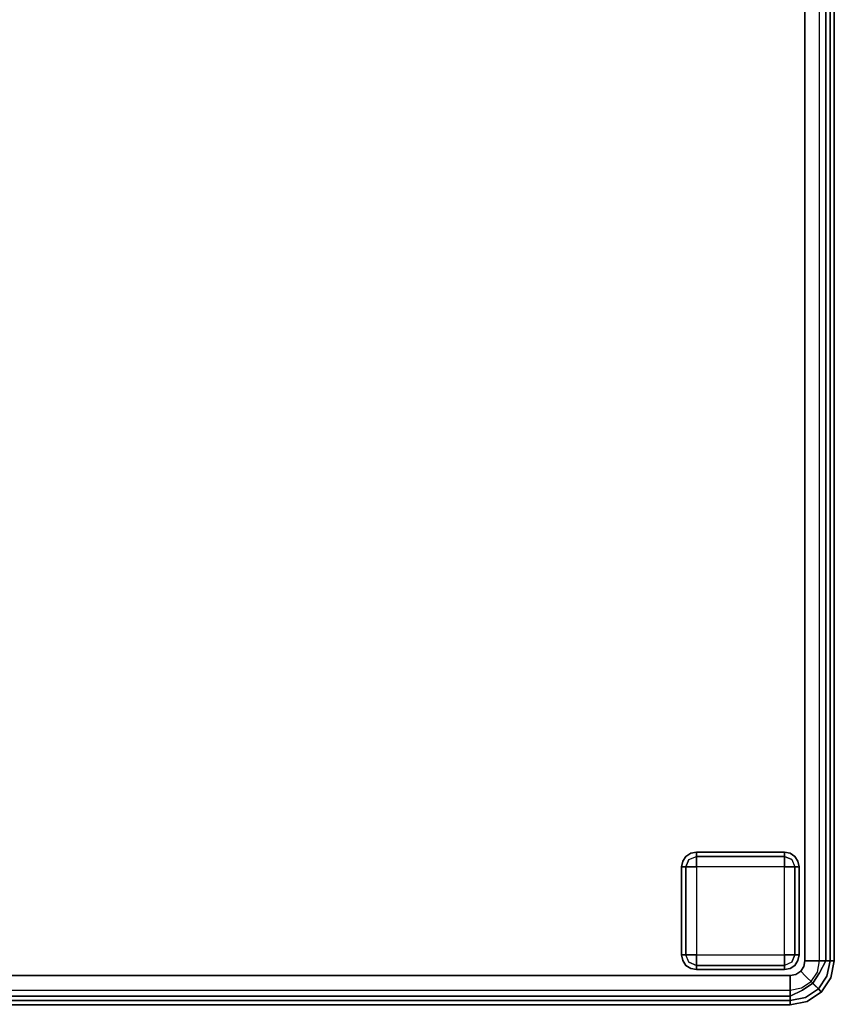
# Model space of a CAD drawing. Extents: x 0 to 277, y -6 to 218.
# Drawn here: x 195 to 209, y 131 to 148 of the extents above; entities that cross this region are included whole.
import ezdxf

# ---------------------------------------------------------------- set-up
doc = ezdxf.new("R2010")
doc.units = 0
doc.header["$LTSCALE"] = 30
doc.header["$MEASUREMENT"] = 0
for name, color, linetype in [('1', 4, 'CONTINUOUS'), ('AFUCH-3-FTWD', 15, 'CONTINUOUS'), ('AFUCH-3-SIFB', 5, 'CONTINUOUS'), ('AFUCH-3-STFB', 5, 'CONTINUOUS')]:
    doc.layers.add(name, color=color, linetype=linetype)

# ---------------------------------------------------------------- blocks, each defined once
blk = doc.blocks.new('KMPRBW')
at = {"layer": 'AFUCH-3-FTWD'}
for points, invisible_edges in [([(0.673, -23.473, 2), (0.673, -23.473, 0.25), (0.619, -23.554, 0.25), (0.619, -23.554, 2)], 4), ([(0.619, -23.554, 0.25), (0.673, -23.473, 0.25), (0.65, -23.535, 0.154)], 14), ([(0.65, -23.535, 0.154), (0.735, -23.45, 0.154), (0.725, -23.525, 0.073)], 15), ([(0.65, -23.535, 0.154), (0.735, -23.45, 0.154), (0.673, -23.473, 0.25)], 15), ([(0.754, -23.419, 2), (0.754, -23.419, 0.25), (0.673, -23.473, 0.25), (0.673, -23.473, 2)], 1), ([(0.673, -23.473, 0.25), (0.754, -23.419, 0.25), (0.735, -23.45, 0.154)], 14), ([(0.735, -23.45, 0.154), (0.725, -23.525, 0.073), (0.85, -23.473, 0.073)], 13), ([(0.725, -23.525, 0.073), (0.85, -23.473, 0.073), (0.85, -23.554, 0.019)], 12), ([(0.735, -23.45, 0.154), (0.85, -23.419, 0.154), (0.85, -23.473, 0.073)], 13), ([(0.754, -23.419, 0.25), (0.735, -23.45, 0.154), (0.85, -23.419, 0.154)], 15), ([(0.85, -23.4, 2), (0.85, -23.4, 0.25), (0.754, -23.419, 0.25), (0.754, -23.419, 2)], 4), ([(0.85, -23.4, 0.25), (0.754, -23.419, 0.25), (0.85, -23.419, 0.154)], 6), ([(2.35, -23.4, 0.25), (2.35, -23.419, 0.154), (0.85, -23.419, 0.154), (0.85, -23.4, 0.25)], 2), ([(2.35, -23.419, 0.154), (2.35, -23.473, 0.073), (0.85, -23.473, 0.073), (0.85, -23.419, 0.154)], 8), ([(2.35, -23.473, 0.073), (2.35, -23.554, 0.019), (0.85, -23.554, 0.019), (0.85, -23.473, 0.073)], 2), ([(2.446, -23.419, 2), (2.446, -23.419, 0.25), (2.35, -23.4, 0.25), (2.35, -23.4, 2)], 1), ([(2.35, -23.4, 0.25), (2.446, -23.419, 0.25), (2.35, -23.419, 0.154)], 6), ([(2.35, -23.419, 0.154), (2.465, -23.45, 0.154), (2.35, -23.473, 0.073)], 7), ([(2.446, -23.419, 0.25), (2.465, -23.45, 0.154), (2.35, -23.419, 0.154)], 15), ([(2.465, -23.45, 0.154), (2.475, -23.525, 0.073), (2.35, -23.473, 0.073)], 13), ([(2.35, -23.473, 0.073), (2.475, -23.525, 0.073), (2.35, -23.554, 0.019)], 6), ([(2.527, -23.473, 2), (2.527, -23.473, 0.25), (2.446, -23.419, 0.25), (2.446, -23.419, 2)], 4), ([(2.446, -23.419, 0.25), (2.527, -23.473, 0.25), (2.465, -23.45, 0.154)], 14), ([(2.465, -23.45, 0.154), (2.55, -23.535, 0.154), (2.475, -23.525, 0.073)], 15), ([(2.465, -23.45, 0.154), (2.55, -23.535, 0.154), (2.527, -23.473, 0.25)], 15), ([(2.581, -23.554, 2), (2.581, -23.554, 0.25), (2.527, -23.473, 0.25), (2.527, -23.473, 2)], 1), ([(2.527, -23.473, 0.25), (2.581, -23.554, 0.25), (2.55, -23.535, 0.154)], 14), ([(0.619, -23.554, 2), (0.619, -23.554, 0.25), (0.6, -23.65, 0.25), (0.6, -23.65, 2)], 1), ([(0.6, -23.65, 0.25), (0.619, -23.554, 0.25), (0.619, -23.65, 0.154)], 6), ([(0.619, -23.65, 0.154), (0.65, -23.535, 0.154), (0.673, -23.65, 0.073)], 7), ([(0.619, -23.554, 0.25), (0.65, -23.535, 0.154), (0.619, -23.65, 0.154)], 15), ([(0.65, -23.535, 0.154), (0.725, -23.525, 0.073), (0.673, -23.65, 0.073)], 13), ([(0.673, -23.65, 0.073), (0.725, -23.525, 0.073), (0.754, -23.65, 0.019)], 6), ([(0.754, -23.65, 0.019), (0.85, -23.554, 0.019), (0.725, -23.525, 0.073)], 15), ([(0.754, -23.65, 0.019), (0.85, -23.554, 0.019), (0.85, -23.65)], 5), ([(2.35, -23.554, 0.019), (2.35, -23.65), (0.85, -23.65), (0.85, -23.554, 0.019)], 8), ([(2.35, -23.554, 0.019), (2.446, -23.65, 0.019), (2.475, -23.525, 0.073)], 15), ([(2.35, -23.554, 0.019), (2.446, -23.65, 0.019), (2.35, -23.65)], 5), ([(2.475, -23.525, 0.073), (2.527, -23.65, 0.073), (2.446, -23.65, 0.019)], 12), ([(2.55, -23.535, 0.154), (2.475, -23.525, 0.073), (2.527, -23.65, 0.073)], 13), ([(2.55, -23.535, 0.154), (2.581, -23.65, 0.154), (2.527, -23.65, 0.073)], 13), ([(2.581, -23.554, 0.25), (2.55, -23.535, 0.154), (2.581, -23.65, 0.154)], 15), ([(2.6, -23.65, 2), (2.6, -23.65, 0.25), (2.581, -23.554, 0.25), (2.581, -23.554, 2)], 4), ([(2.6, -23.65, 0.25), (2.581, -23.554, 0.25), (2.581, -23.65, 0.154)], 6), ([(0.6, -23.65, 0.25), (0.619, -23.65, 0.154), (0.619, -25.15, 0.154), (0.6, -25.15, 0.25)], 2), ([(0.619, -23.65, 0.154), (0.673, -23.65, 0.073), (0.673, -25.15, 0.073), (0.619, -25.15, 0.154)], 8), ([(0.673, -23.65, 0.073), (0.754, -23.65, 0.019), (0.754, -25.15, 0.019), (0.673, -25.15, 0.073)], 2), ([(0.754, -23.65, 0.019), (0.85, -23.65), (0.85, -25.15), (0.754, -25.15, 0.019)], 8), ([(2.446, -25.15, 0.019), (2.35, -25.15), (2.35, -23.65), (2.446, -23.65, 0.019)], 8), ([(2.527, -25.15, 0.073), (2.446, -25.15, 0.019), (2.446, -23.65, 0.019), (2.527, -23.65, 0.073)], 2), ([(2.581, -25.15, 0.154), (2.527, -25.15, 0.073), (2.527, -23.65, 0.073), (2.581, -23.65, 0.154)], 8), ([(2.6, -25.15, 0.25), (2.581, -25.15, 0.154), (2.581, -23.65, 0.154), (2.6, -23.65, 0.25)], 2), ([(0.6, -25.15, 2), (0.6, -25.15, 0.25), (0.619, -25.246, 0.25), (0.619, -25.246, 2)], 4), ([(0.6, -25.15, 0.25), (0.619, -25.246, 0.25), (0.619, -25.15, 0.154)], 6), ([(0.65, -25.265, 0.154), (0.619, -25.15, 0.154), (0.673, -25.15, 0.073)], 13), ([(0.619, -25.246, 0.25), (0.65, -25.265, 0.154), (0.619, -25.15, 0.154)], 15), ([(0.65, -25.265, 0.154), (0.725, -25.275, 0.073), (0.673, -25.15, 0.073)], 13), ([(0.725, -25.275, 0.073), (0.673, -25.15, 0.073), (0.754, -25.15, 0.019)], 12), ([(0.85, -25.246, 0.019), (0.754, -25.15, 0.019), (0.725, -25.275, 0.073)], 15), ([(0.85, -25.246, 0.019), (0.754, -25.15, 0.019), (0.85, -25.15)], 5), ([(0.85, -25.246, 0.019), (0.85, -25.15), (2.35, -25.15), (2.35, -25.246, 0.019)], 8), ([(2.446, -25.15, 0.019), (2.35, -25.246, 0.019), (2.35, -25.15)], 5), ([(2.446, -25.15, 0.019), (2.35, -25.246, 0.019), (2.475, -25.275, 0.073)], 15), ([(2.527, -25.15, 0.073), (2.475, -25.275, 0.073), (2.446, -25.15, 0.019)], 6), ([(2.55, -25.265, 0.154), (2.475, -25.275, 0.073), (2.527, -25.15, 0.073)], 13), ([(2.581, -25.15, 0.154), (2.55, -25.265, 0.154), (2.527, -25.15, 0.073)], 7), ([(2.581, -25.246, 0.25), (2.55, -25.265, 0.154), (2.581, -25.15, 0.154)], 15), ([(2.581, -25.246, 2), (2.581, -25.246, 0.25), (2.6, -25.15, 0.25), (2.6, -25.15, 2)], 1), ([(2.6, -25.15, 0.25), (2.581, -25.246, 0.25), (2.581, -25.15, 0.154)], 6), ([(0.619, -25.246, 2), (0.619, -25.246, 0.25), (0.673, -25.327, 0.25), (0.673, -25.327, 2)], 1), ([(0.673, -25.327, 0.25), (0.619, -25.246, 0.25), (0.65, -25.265, 0.154)], 14), ([(0.735, -25.35, 0.154), (0.65, -25.265, 0.154), (0.725, -25.275, 0.073)], 15), ([(0.735, -25.35, 0.154), (0.65, -25.265, 0.154), (0.673, -25.327, 0.25)], 15), ([(0.85, -25.327, 0.073), (0.725, -25.275, 0.073), (0.85, -25.246, 0.019)], 6), ([(0.735, -25.35, 0.154), (0.725, -25.275, 0.073), (0.85, -25.327, 0.073)], 13), ([(0.85, -25.327, 0.073), (0.85, -25.246, 0.019), (2.35, -25.246, 0.019), (2.35, -25.327, 0.073)], 2), ([(2.475, -25.275, 0.073), (2.35, -25.327, 0.073), (2.35, -25.246, 0.019)], 12), ([(2.465, -25.35, 0.154), (2.475, -25.275, 0.073), (2.35, -25.327, 0.073)], 13), ([(2.55, -25.265, 0.154), (2.465, -25.35, 0.154), (2.475, -25.275, 0.073)], 15), ([(2.55, -25.265, 0.154), (2.465, -25.35, 0.154), (2.527, -25.327, 0.25)], 15), ([(2.527, -25.327, 2), (2.527, -25.327, 0.25), (2.581, -25.246, 0.25), (2.581, -25.246, 2)], 4), ([(2.581, -25.246, 0.25), (2.527, -25.327, 0.25), (2.55, -25.265, 0.154)], 14), ([(0.673, -25.327, 2), (0.673, -25.327, 0.25), (0.754, -25.381, 0.25), (0.754, -25.381, 2)], 4), ([(0.754, -25.381, 0.25), (0.673, -25.327, 0.25), (0.735, -25.35, 0.154)], 14), ([(0.85, -25.381, 0.154), (0.735, -25.35, 0.154), (0.85, -25.327, 0.073)], 7), ([(0.754, -25.381, 0.25), (0.735, -25.35, 0.154), (0.85, -25.381, 0.154)], 15), ([(0.754, -25.381, 2), (0.754, -25.381, 0.25), (0.85, -25.4, 0.25), (0.85, -25.4, 2)], 1), ([(0.85, -25.4, 0.25), (0.754, -25.381, 0.25), (0.85, -25.381, 0.154)], 6), ([(0.85, -25.381, 0.154), (0.85, -25.327, 0.073), (2.35, -25.327, 0.073), (2.35, -25.381, 0.154)], 8), ([(0.85, -25.4, 0.25), (0.85, -25.381, 0.154), (2.35, -25.381, 0.154), (2.35, -25.4, 0.25)], 2), ([(2.465, -25.35, 0.154), (2.35, -25.381, 0.154), (2.35, -25.327, 0.073)], 13), ([(2.446, -25.381, 0.25), (2.465, -25.35, 0.154), (2.35, -25.381, 0.154)], 15), ([(2.35, -25.4, 2), (2.35, -25.4, 0.25), (2.446, -25.381, 0.25), (2.446, -25.381, 2)], 4), ([(2.35, -25.4, 0.25), (2.446, -25.381, 0.25), (2.35, -25.381, 0.154)], 6), ([(2.446, -25.381, 2), (2.446, -25.381, 0.25), (2.527, -25.327, 0.25), (2.527, -25.327, 2)], 1), ([(2.527, -25.327, 0.25), (2.446, -25.381, 0.25), (2.465, -25.35, 0.154)], 14)]:
    blk.add_3dface(points, dxfattribs=dict(at, invisible_edges=invisible_edges))
for points in [[(2.35, -23.4, 2), (2.35, -23.4, 0.25), (0.85, -23.4, 0.25), (0.85, -23.4, 2)], [(0.6, -23.65, 2), (0.6, -23.65, 0.25), (0.6, -25.15, 0.25), (0.6, -25.15, 2)], [(0.85, -23.65), (0.85, -25.15), (2.35, -25.15), (2.35, -23.65)], [(2.6, -25.15, 2), (2.6, -25.15, 0.25), (2.6, -23.65, 0.25), (2.6, -23.65, 2)], [(0.85, -25.4, 2), (0.85, -25.4, 0.25), (2.35, -25.4, 0.25), (2.35, -25.4, 2)]]:
    blk.add_3dface(points, dxfattribs=at)
at = {"layer": 'AFUCH-3-SIFB'}
for points, invisible_edges in [([(0, -7.75, 2.25), (0.019, -7.75, 2.154), (0.019, -25.25, 2.154), (0, -25.25, 2.25)], 2), ([(0.019, -7.75, 2.154), (0.073, -7.75, 2.073), (0.073, -25.25, 2.073), (0.019, -25.25, 2.154)], 8), ([(0.073, -7.75, 2.073), (0.154, -7.75, 2.019), (0.154, -25.25, 2.019), (0.073, -25.25, 2.073)], 2), ([(0.154, -7.75, 2.019), (0.25, -7.75, 2), (0.25, -25.25, 2), (0.154, -25.25, 2.019)], 8), ([(0, -25.25, 17.5), (0, -25.25, 2.25), (0.057, -25.537, 2.25), (0.057, -25.537, 17.5)], 4), ([(0, -25.25, 2.25), (0.019, -25.25, 2.154), (0.075, -25.53, 2.154), (0.057, -25.537, 2.25)], 6), ([(0.019, -25.25, 2.154), (0.073, -25.25, 2.073), (0.125, -25.509, 2.073), (0.075, -25.53, 2.154)], 12), ([(0.073, -25.25, 2.073), (0.154, -25.25, 2.019), (0.2, -25.478, 2.019), (0.125, -25.509, 2.073)], 6), ([(0.154, -25.25, 2.019), (0.25, -25.25, 2), (0.288, -25.441, 2), (0.2, -25.478, 2.019)], 12), ([(0.125, -25.509, 2.073), (0.2, -25.478, 2.019), (0.329, -25.671, 2.019), (0.271, -25.729, 2.073)], 3), ([(0.2, -25.478, 2.019), (0.288, -25.441, 2), (0.396, -25.604, 2), (0.329, -25.671, 2.019)], 9), ([(0.057, -25.537, 2.25), (0.075, -25.53, 2.154), (0.233, -25.767, 2.154), (0.22, -25.78, 2.25)], 3), ([(0.057, -25.537, 17.5), (0.057, -25.537, 2.25), (0.22, -25.78, 2.25), (0.22, -25.78, 17.5)], 1), ([(0.075, -25.53, 2.154), (0.125, -25.509, 2.073), (0.271, -25.729, 2.073), (0.233, -25.767, 2.154)], 9), ([(0.329, -25.671, 2.019), (0.396, -25.604, 2), (0.559, -25.712, 2), (0.522, -25.8, 2.019)], 12), ([(0.22, -25.78, 2.25), (0.233, -25.767, 2.154), (0.47, -25.925, 2.154), (0.463, -25.943, 2.25)], 6), ([(0.22, -25.78, 17.5), (0.22, -25.78, 2.25), (0.463, -25.943, 2.25), (0.463, -25.943, 17.5)], 4), ([(0.233, -25.767, 2.154), (0.271, -25.729, 2.073), (0.491, -25.875, 2.073), (0.47, -25.925, 2.154)], 12), ([(0.271, -25.729, 2.073), (0.329, -25.671, 2.019), (0.522, -25.8, 2.019), (0.491, -25.875, 2.073)], 6), ([(0.491, -25.875, 2.073), (0.522, -25.8, 2.019), (0.75, -25.846, 2.019), (0.75, -25.927, 2.073)], 3), ([(0.522, -25.8, 2.019), (0.559, -25.712, 2), (0.75, -25.75, 2), (0.75, -25.846, 2.019)], 9), ([(0.75, -25.846, 2.019), (0.75, -25.75, 2), (47.25, -25.75, 2), (47.25, -25.846, 2.019)], 8), ([(0.463, -25.943, 2.25), (0.47, -25.925, 2.154), (0.75, -25.981, 2.154), (0.75, -26, 2.25)], 3), ([(0.463, -25.943, 17.5), (0.463, -25.943, 2.25), (0.75, -26, 2.25), (0.75, -26, 17.5)], 1), ([(0.47, -25.925, 2.154), (0.491, -25.875, 2.073), (0.75, -25.927, 2.073), (0.75, -25.981, 2.154)], 9), ([(0.75, -25.927, 2.073), (0.75, -25.846, 2.019), (47.25, -25.846, 2.019), (47.25, -25.927, 2.073)], 2), ([(0.75, -25.981, 2.154), (0.75, -25.927, 2.073), (47.25, -25.927, 2.073), (47.25, -25.981, 2.154)], 8), ([(0.75, -26, 2.25), (0.75, -25.981, 2.154), (47.25, -25.981, 2.154), (47.25, -26, 2.25)], 2)]:
    blk.add_3dface(points, dxfattribs=dict(at, invisible_edges=invisible_edges))
blk.add_3dface([(0.75, -26, 17.5), (0.75, -26, 2.25), (47.25, -26, 2.25), (47.25, -26, 17.5)], dxfattribs=at)
at = {"layer": 'AFUCH-3-STFB'}
for points, invisible_edges in [([(0.75, -7.5, 18), (0.654, -7.519, 18), (0.573, -7.573, 18), (0.5, -25.25, 18)], 12), ([(0.75, -7.5, 18), (0.5, -25.25, 18), (47.25, -25.5, 18), (47.5, -7.75, 18)], 15), ([(0.573, -7.573, 18), (0.519, -7.654, 18), (0.5, -7.75, 18), (0.5, -25.25, 18)], 8), ([(0.038, -7.75, 17.691), (0, -7.75, 17.5), (0, -25.25, 17.5), (0.038, -25.25, 17.691)], 8), ([(0.146, -7.75, 17.854), (0.038, -7.75, 17.691), (0.038, -25.25, 17.691), (0.146, -25.25, 17.854)], 2), ([(0.309, -7.75, 17.962), (0.146, -7.75, 17.854), (0.146, -25.25, 17.854), (0.309, -25.25, 17.962)], 8), ([(0.5, -7.75, 18), (0.309, -7.75, 17.962), (0.309, -25.25, 17.962), (0.5, -25.25, 18)], 2), ([(0.038, -25.25, 17.691), (0, -25.25, 17.5), (0.065, -25.534, 17.595)], 14), ([(0.065, -25.534, 17.595), (0, -25.25, 17.5), (0.057, -25.537, 17.5)], 13), ([(0.146, -25.25, 17.854), (0.038, -25.25, 17.691), (0.13, -25.507, 17.77)], 14), ([(0.13, -25.507, 17.77), (0.038, -25.25, 17.691), (0.065, -25.534, 17.595)], 15), ([(0.251, -25.457, 17.907), (0.146, -25.25, 17.854), (0.13, -25.507, 17.77)], 14), ([(0.309, -25.25, 17.962), (0.146, -25.25, 17.854), (0.251, -25.457, 17.907)], 12), ([(0.41, -25.391, 17.986), (0.309, -25.25, 17.962), (0.251, -25.457, 17.907)], 15), ([(0.5, -25.25, 18), (0.309, -25.25, 17.962), (0.41, -25.391, 17.986)], 14), ([(0.41, -25.391, 17.986), (0.519, -25.346, 18), (0.5, -25.25, 18)], 13), ([(0.5, -25.25, 18), (0.519, -25.346, 18), (0.573, -25.427, 18), (47.25, -25.5, 18)], 12), ([(0.251, -25.457, 17.907), (0.13, -25.507, 17.77), (0.368, -25.632, 17.907)], 7), ([(0.41, -25.391, 17.986), (0.251, -25.457, 17.907), (0.49, -25.51, 17.986)], 15), ([(0.49, -25.51, 17.986), (0.251, -25.457, 17.907), (0.368, -25.632, 17.907)], 5), ([(0.41, -25.391, 17.986), (0.573, -25.427, 18), (0.519, -25.346, 18)], 13), ([(0.49, -25.51, 17.986), (0.573, -25.427, 18), (0.41, -25.391, 17.986)], 14), ([(0.49, -25.51, 17.986), (0.654, -25.481, 18), (0.573, -25.427, 18)], 5), ([(0.609, -25.59, 17.986), (0.654, -25.481, 18), (0.49, -25.51, 17.986)], 15), ([(0.573, -25.427, 18), (0.654, -25.481, 18), (0.75, -25.5, 18), (47.25, -25.5, 18)], 8), ([(0.609, -25.59, 17.986), (0.75, -25.5, 18), (0.654, -25.481, 18)], 13), ([(0.065, -25.534, 17.595), (0.057, -25.537, 17.5), (0.226, -25.774, 17.595)], 15), ([(0.226, -25.774, 17.595), (0.057, -25.537, 17.5), (0.22, -25.78, 17.5)], 5), ([(0.13, -25.507, 17.77), (0.065, -25.534, 17.595), (0.276, -25.724, 17.77)], 15), ([(0.276, -25.724, 17.77), (0.065, -25.534, 17.595), (0.226, -25.774, 17.595)], 7), ([(0.368, -25.632, 17.907), (0.13, -25.507, 17.77), (0.276, -25.724, 17.77)], 7), ([(0.368, -25.632, 17.907), (0.276, -25.724, 17.77), (0.543, -25.749, 17.907)], 6), ([(0.49, -25.51, 17.986), (0.368, -25.632, 17.907), (0.609, -25.59, 17.986)], 14), ([(0.609, -25.59, 17.986), (0.368, -25.632, 17.907), (0.543, -25.749, 17.907)], 13), ([(0.543, -25.749, 17.907), (0.75, -25.691, 17.962), (0.609, -25.59, 17.986)], 15), ([(0.609, -25.59, 17.986), (0.75, -25.691, 17.962), (0.75, -25.5, 18)], 13), ([(0.75, -25.5, 18), (0.75, -25.691, 17.962), (47.25, -25.691, 17.962), (47.25, -25.5, 18)], 2), ([(0.226, -25.774, 17.595), (0.22, -25.78, 17.5), (0.466, -25.935, 17.595)], 14), ([(0.466, -25.935, 17.595), (0.22, -25.78, 17.5), (0.463, -25.943, 17.5)], 13), ([(0.276, -25.724, 17.77), (0.226, -25.774, 17.595), (0.493, -25.87, 17.77)], 14), ([(0.493, -25.87, 17.77), (0.226, -25.774, 17.595), (0.466, -25.935, 17.595)], 15), ([(0.543, -25.749, 17.907), (0.276, -25.724, 17.77), (0.493, -25.87, 17.77)], 15), ([(0.493, -25.87, 17.77), (0.75, -25.854, 17.854), (0.543, -25.749, 17.907)], 13), ([(0.543, -25.749, 17.907), (0.75, -25.854, 17.854), (0.75, -25.691, 17.962)], 12), ([(0.75, -25.691, 17.962), (0.75, -25.854, 17.854), (47.25, -25.854, 17.854), (47.25, -25.691, 17.962)], 8), ([(0.463, -25.943, 17.5), (0.75, -26, 17.5), (0.466, -25.935, 17.595)], 14), ([(0.466, -25.935, 17.595), (0.75, -25.962, 17.691), (0.493, -25.87, 17.77)], 15), ([(0.466, -25.935, 17.595), (0.75, -26, 17.5), (0.75, -25.962, 17.691)], 13), ([(0.493, -25.87, 17.77), (0.75, -25.962, 17.691), (0.75, -25.854, 17.854)], 13), ([(0.75, -25.854, 17.854), (0.75, -25.962, 17.691), (47.25, -25.962, 17.691), (47.25, -25.854, 17.854)], 2), ([(0.75, -25.962, 17.691), (0.75, -26, 17.5), (47.25, -26, 17.5), (47.25, -25.962, 17.691)], 8)]:
    blk.add_3dface(points, dxfattribs=dict(at, invisible_edges=invisible_edges))

msp = doc.modelspace()

# ---------------------------------------------------------------- block references
at = {"layer": '1', "rotation": 90}
msp.add_blockref('KMPRBW', (183, 131), dxfattribs=at)

doc.saveas('drawing.dxf')
